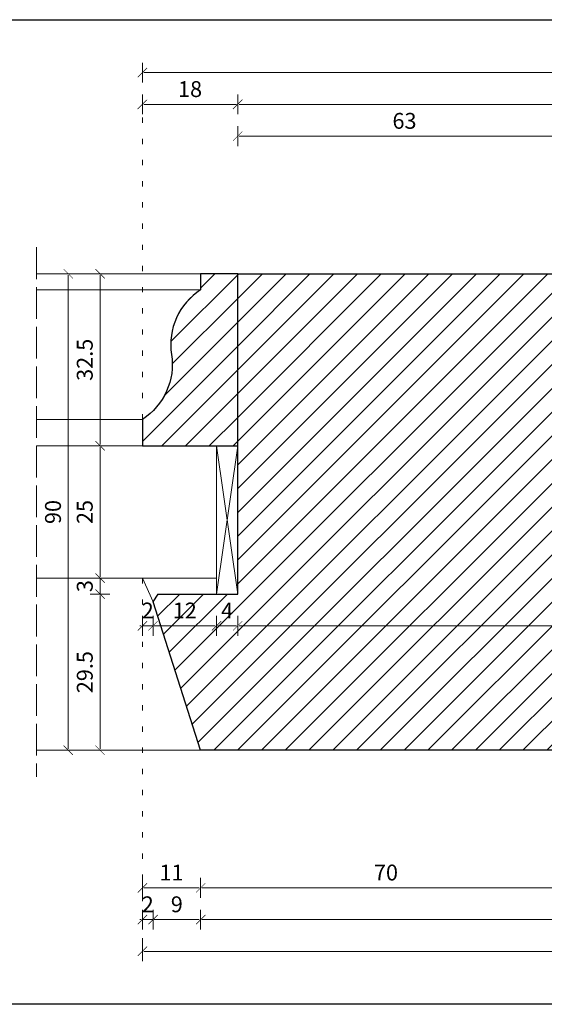
# Model space of a CAD drawing. Units: millimetres. Extents: x -3951 to 303, y 11294 to 15534.
# Drawn here: x -3868 to -3858, y 14854 to 14873 of the extents above; entities that cross this region are included whole.
import ezdxf

# ---------------------------------------------------------------- set-up
doc = ezdxf.new("R2010")
doc.units = ezdxf.units.MM
doc.linetypes.add('ACAD_ISO02W100', pattern=[15, 12, -3])
doc.linetypes.add('ACAD_ISO07W100', pattern=[3, 0, -3])
doc.layers.get('Defpoints').update_dxf_attribs({"color": 30, "lineweight": 0})
doc.layers.add('!_PZT_-_RZUTNIA', color=5, linetype='Continuous', plot=False)
for name, color, linetype, lineweight in [('WAW_DRZWI', 36, 'Continuous', 9), ('WAW_OKNA', 36, 'Continuous', 9), ('WAW_WIDOKOWA', 8, 'Continuous', 5), ('WAW_WYMIAR', 243, 'Continuous', 9), ('WAW_WYPEŁNIENIE', 251, 'Continuous', 0)]:
    doc.layers.add(name, color=color, linetype=linetype, lineweight=lineweight)
doc.styles.add('OPIS', font='romans.shx', dxfattribs={"width": 0.8})
doc.dimstyles.new('1', dxfattribs={"dimtxt": 0.3, "dimasz": 0.025, "dimexe": 1.25, "dimexo": 0.625, "dimgap": 0.1, "dimtad": 1, "dimdec": 1, "dimlfac": 10, "dimrnd": 0.1, "dimdsep": 46, "dimtxsty": 'OPIS', "dimblk": 'ZW1', "dimcen": 0.025, "dimse1": 1, "dimse2": 1, "dimclrd": 256, "dimclrt": 52, "dimadec": 0, "dimazin": 0, "dimtfac": 1, "dimtdec": 1, "dimtix": 1, "dimtmove": 2, "dimatfit": 3, "dimldrblk": 'ZW1', "dimfxl": 0, "dimlwd": -1, "dimarcsym": 0})

# ---------------------------------------------------------------- blocks, each defined once
blk = doc.blocks.new('ZW1')
blk.add_line((0, 7.5), (0, -7.5))
at = {"const_width": 0.5}
blk.add_lwpolyline([(-3.535533905931516, -3.535533905932425), (3.535533905931516, 3.535533905932425)], dxfattribs=at)
blk = doc.blocks.new('*D3987')
at = {"layer": 'Defpoints', "color": 0, "transparency": 16777216}
for p in [(-3865.605152589098, 14862.23301588919), (-3865.405152589098, 14861.78301583992), (-3865.405152589098, 14855.78301583973)]:
    blk.add_point(p, dxfattribs=at)
at = {"layer": 'WAW_WYMIAR', "transparency": 16777216}
for p, q in [((-3865.630152589098, 14855.78301583973), (-3865.655152589098, 14855.78301583973)), ((-3865.605152589098, 14855.78301583973), (-3865.405152589098, 14855.78301583973)), ((-3865.380152589098, 14855.78301583973), (-3865.355152589098, 14855.78301583973))]:
    blk.add_line(p, q, dxfattribs=at)
at = {"layer": 'WAW_WYMIAR', "transparency": 16777216, "xscale": 0.025, "yscale": 0.025, "zscale": 0.025}
blk.add_blockref('ZW1', (-3865.605152589098, 14855.78301583973), dxfattribs=at)
at = {"layer": 'WAW_WYMIAR', "transparency": 16777216, "xscale": 0.025, "yscale": 0.025, "zscale": 0.025, "rotation": 180}
blk.add_blockref('ZW1', (-3865.405152589098, 14855.78301583973), dxfattribs=at)
at = {"layer": 'WAW_WYMIAR', "color": 52, "transparency": 16777216, "insert": (-3865.505152589098, 14856.03301583973), "char_height": 0.3, "attachment_point": 5, "style": 'OPIS'}
blk.add_mtext('2', dxfattribs=at)
blk = doc.blocks.new('*D3988')
at = {"layer": 'Defpoints', "color": 0, "transparency": 16777216}
for p in [(-3865.405152589098, 14861.78301583992), (-3864.505203434195, 14858.98301583992), (-3864.505203434195, 14855.78301583973)]:
    blk.add_point(p, dxfattribs=at)
at = {"layer": 'WAW_WYMIAR', "transparency": 16777216}
blk.add_line((-3865.380152589098, 14855.78301583973), (-3864.530203434195, 14855.78301583973), dxfattribs=at)
at = {"layer": 'WAW_WYMIAR', "transparency": 16777216, "xscale": 0.025, "yscale": 0.025, "zscale": 0.025, "rotation": 180}
blk.add_blockref('ZW1', (-3865.405152589098, 14855.78301583973), dxfattribs=at)
at = {"layer": 'WAW_WYMIAR', "transparency": 16777216, "xscale": 0.025, "yscale": 0.025, "zscale": 0.025}
blk.add_blockref('ZW1', (-3864.505203434195, 14855.78301583973), dxfattribs=at)
at = {"layer": 'WAW_WYMIAR', "color": 52, "transparency": 16777216, "insert": (-3864.955178011646, 14856.03301583973), "char_height": 0.3, "attachment_point": 5, "style": 'OPIS'}
blk.add_mtext('9', dxfattribs=at)
blk = doc.blocks.new('*D3989')
at = {"layer": 'Defpoints', "color": 0, "transparency": 16777216}
for p in [(-3864.505203434195, 14858.98301583992), (-3844.505152589102, 14858.98301583992), (-3844.505152589102, 14855.78301583973)]:
    blk.add_point(p, dxfattribs=at)
at = {"layer": 'WAW_WYMIAR', "transparency": 16777216}
blk.add_line((-3864.480203434195, 14855.78301583973), (-3844.530152589102, 14855.78301583973), dxfattribs=at)
at = {"layer": 'WAW_WYMIAR', "transparency": 16777216, "xscale": 0.025, "yscale": 0.025, "zscale": 0.025, "rotation": 180}
blk.add_blockref('ZW1', (-3864.505203434195, 14855.78301583973), dxfattribs=at)
at = {"layer": 'WAW_WYMIAR', "transparency": 16777216, "xscale": 0.025, "yscale": 0.025, "zscale": 0.025}
blk.add_blockref('ZW1', (-3844.505152589102, 14855.78301583973), dxfattribs=at)
at = {"layer": 'WAW_WYMIAR', "color": 52, "transparency": 16777216, "insert": (-3854.505178011648, 14856.03301583973), "char_height": 0.3, "attachment_point": 5, "style": 'OPIS'}
blk.add_mtext('200', dxfattribs=at)
blk = doc.blocks.new('*D4010')
at = {"layer": 'Defpoints', "color": 0, "transparency": 16777216}
for p in [(-3864.505203434195, 14858.98301583992), (-3857.505179092555, 14858.98297419264), (-3857.505179092555, 14856.38301583973)]:
    blk.add_point(p, dxfattribs=at)
at = {"layer": 'WAW_WYMIAR', "transparency": 16777216}
blk.add_line((-3864.480203434195, 14856.38301583973), (-3857.530179092555, 14856.38301583973), dxfattribs=at)
at = {"layer": 'WAW_WYMIAR', "transparency": 16777216, "xscale": 0.025, "yscale": 0.025, "zscale": 0.025, "rotation": 180}
blk.add_blockref('ZW1', (-3864.505203434195, 14856.38301583973), dxfattribs=at)
at = {"layer": 'WAW_WYMIAR', "transparency": 16777216, "xscale": 0.025, "yscale": 0.025, "zscale": 0.025}
blk.add_blockref('ZW1', (-3857.505179092555, 14856.38301583973), dxfattribs=at)
at = {"layer": 'WAW_WYMIAR', "color": 52, "transparency": 16777216, "insert": (-3861.005191263375, 14856.63301583973), "char_height": 0.3, "attachment_point": 5, "style": 'OPIS'}
blk.add_mtext('70', dxfattribs=at)
blk = doc.blocks.new('*D4013')
at = {"layer": 'Defpoints', "color": 0, "transparency": 16777216}
for p in [(-3865.605155650621, 14862.23302277761), (-3843.405131830142, 14862.23290430721), (-3843.405131830142, 14855.18301583973)]:
    blk.add_point(p, dxfattribs=at)
at = {"layer": 'WAW_WYMIAR', "transparency": 16777216}
blk.add_line((-3865.580155650621, 14855.18301583973), (-3843.430131830142, 14855.18301583973), dxfattribs=at)
at = {"layer": 'WAW_WYMIAR', "transparency": 16777216, "xscale": 0.025, "yscale": 0.025, "zscale": 0.025, "rotation": 180}
blk.add_blockref('ZW1', (-3865.605155650621, 14855.18301583973), dxfattribs=at)
at = {"layer": 'WAW_WYMIAR', "transparency": 16777216, "xscale": 0.025, "yscale": 0.025, "zscale": 0.025}
blk.add_blockref('ZW1', (-3843.405131830142, 14855.18301583973), dxfattribs=at)
at = {"layer": 'WAW_WYMIAR', "color": 52, "transparency": 16777216, "insert": (-3854.505143740381, 14855.43301583973), "char_height": 0.3, "attachment_point": 5, "style": 'OPIS'}
blk.add_mtext('222', dxfattribs=at)
blk = doc.blocks.new('*D4019')
at = {"layer": 'Defpoints', "color": 0, "transparency": 16777216}
for p in [(-3865.605173348054, 14862.23306259684), (-3864.505152589094, 14858.98301583992), (-3864.505152589094, 14856.38317412936)]:
    blk.add_point(p, dxfattribs=at)
at = {"layer": 'WAW_WYMIAR', "transparency": 16777216}
blk.add_line((-3865.580173348054, 14856.38317412936), (-3864.530152589095, 14856.38317412936), dxfattribs=at)
at = {"layer": 'WAW_WYMIAR', "transparency": 16777216, "xscale": 0.025, "yscale": 0.025, "zscale": 0.025, "rotation": 180}
blk.add_blockref('ZW1', (-3865.605173348054, 14856.38317412936), dxfattribs=at)
at = {"layer": 'WAW_WYMIAR', "transparency": 16777216, "xscale": 0.025, "yscale": 0.025, "zscale": 0.025}
blk.add_blockref('ZW1', (-3864.505152589094, 14856.38317412936), dxfattribs=at)
at = {"layer": 'WAW_WYMIAR', "color": 52, "transparency": 16777216, "insert": (-3865.055162968574, 14856.63317412936), "char_height": 0.3, "attachment_point": 5, "style": 'OPIS'}
blk.add_mtext('11', dxfattribs=at)
blk = doc.blocks.new('*D4027')
at = {"layer": 'Defpoints', "color": 0, "transparency": 16777216}
for p in [(-3863.805160838383, 14871.18301583986), (-3863.805160838383, 14867.98301583979), (-3865.605190425942, 14865.23301906574)]:
    blk.add_point(p, dxfattribs=at)
at = {"layer": 'WAW_WYMIAR', "transparency": 16777216}
blk.add_line((-3865.580190425942, 14871.18301583986), (-3863.830160838383, 14871.18301583986), dxfattribs=at)
at = {"layer": 'WAW_WYMIAR', "transparency": 16777216, "xscale": 0.025, "yscale": 0.025, "zscale": 0.025, "rotation": 180}
blk.add_blockref('ZW1', (-3865.605190425942, 14871.18301583986), dxfattribs=at)
at = {"layer": 'WAW_WYMIAR', "transparency": 16777216, "xscale": 0.025, "yscale": 0.025, "zscale": 0.025}
blk.add_blockref('ZW1', (-3863.805160838383, 14871.18301583986), dxfattribs=at)
at = {"layer": 'WAW_WYMIAR', "color": 52, "transparency": 16777216, "insert": (-3864.705175632162, 14871.43301583986), "char_height": 0.3, "attachment_point": 5, "style": 'OPIS'}
blk.add_mtext('18', dxfattribs=at)
blk = doc.blocks.new('*D4028')
at = {"layer": 'Defpoints', "color": 0, "transparency": 16777216}
for p in [(-3845.2051525891, 14871.18301583986), (-3863.805160838383, 14867.98301583979), (-3845.2051525891, 14867.98301691576)]:
    blk.add_point(p, dxfattribs=at)
at = {"layer": 'WAW_WYMIAR', "transparency": 16777216}
blk.add_line((-3863.780160838382, 14871.18301583986), (-3845.2301525891, 14871.18301583986), dxfattribs=at)
at = {"layer": 'WAW_WYMIAR', "transparency": 16777216, "xscale": 0.025, "yscale": 0.025, "zscale": 0.025, "rotation": 180}
blk.add_blockref('ZW1', (-3863.805160838383, 14871.18301583986), dxfattribs=at)
at = {"layer": 'WAW_WYMIAR', "transparency": 16777216, "xscale": 0.025, "yscale": 0.025, "zscale": 0.025}
blk.add_blockref('ZW1', (-3845.2051525891, 14871.18301583986), dxfattribs=at)
at = {"layer": 'WAW_WYMIAR', "color": 52, "transparency": 16777216, "insert": (-3854.505156713741, 14871.43301583986), "char_height": 0.3, "attachment_point": 5, "style": 'OPIS'}
blk.add_mtext('186', dxfattribs=at)
blk = doc.blocks.new('*D4041')
at = {"layer": 'Defpoints', "color": 0, "transparency": 16777216}
for p in [(-3843.405167198943, 14871.78301583986), (-3865.605175448226, 14865.23298020141), (-3843.405167198943, 14865.23302015151)]:
    blk.add_point(p, dxfattribs=at)
at = {"layer": 'WAW_WYMIAR', "transparency": 16777216}
blk.add_line((-3865.580175448226, 14871.78301583986), (-3843.430167198943, 14871.78301583986), dxfattribs=at)
at = {"layer": 'WAW_WYMIAR', "transparency": 16777216, "xscale": 0.025, "yscale": 0.025, "zscale": 0.025, "rotation": 180}
blk.add_blockref('ZW1', (-3865.605175448226, 14871.78301583986), dxfattribs=at)
at = {"layer": 'WAW_WYMIAR', "transparency": 16777216, "xscale": 0.025, "yscale": 0.025, "zscale": 0.025}
blk.add_blockref('ZW1', (-3843.405167198943, 14871.78301583986), dxfattribs=at)
at = {"layer": 'WAW_WYMIAR', "color": 52, "transparency": 16777216, "insert": (-3854.505171323585, 14872.03301583986), "char_height": 0.3, "attachment_point": 5, "style": 'OPIS'}
blk.add_mtext('222', dxfattribs=at)
blk = doc.blocks.new('*D4046')
at = {"layer": 'Defpoints', "color": 0, "transparency": 16777216}
for p in [(-3857.505179092556, 14870.58301583986), (-3863.805160838383, 14867.9829769756), (-3857.505179092556, 14867.9829769756)]:
    blk.add_point(p, dxfattribs=at)
at = {"layer": 'WAW_WYMIAR', "transparency": 16777216}
blk.add_line((-3863.780160838382, 14870.58301583986), (-3857.530179092556, 14870.58301583986), dxfattribs=at)
at = {"layer": 'WAW_WYMIAR', "transparency": 16777216, "xscale": 0.025, "yscale": 0.025, "zscale": 0.025, "rotation": 180}
blk.add_blockref('ZW1', (-3863.805160838383, 14870.58301583986), dxfattribs=at)
at = {"layer": 'WAW_WYMIAR', "transparency": 16777216, "xscale": 0.025, "yscale": 0.025, "zscale": 0.025}
blk.add_blockref('ZW1', (-3857.505179092556, 14870.58301583986), dxfattribs=at)
at = {"layer": 'WAW_WYMIAR', "color": 52, "transparency": 16777216, "insert": (-3860.655169965469, 14870.83301583986), "char_height": 0.3, "attachment_point": 5, "style": 'OPIS'}
blk.add_mtext('63', dxfattribs=at)
blk = doc.blocks.new('*D4076')
at = {"layer": 'Defpoints', "color": 0, "transparency": 16777216}
for p in [(-3865.605152589098, 14862.23301588919), (-3865.405152589098, 14861.78301583992), (-3865.405152589098, 14861.33306077385)]:
    blk.add_point(p, dxfattribs=at)
at = {"layer": 'WAW_WYMIAR', "transparency": 16777216}
for p, q in [((-3865.630152589098, 14861.33306077385), (-3865.655152589098, 14861.33306077385)), ((-3865.605152589098, 14861.33306077385), (-3865.405152589098, 14861.33306077385)), ((-3865.380152589098, 14861.33306077385), (-3865.355152589098, 14861.33306077385))]:
    blk.add_line(p, q, dxfattribs=at)
at = {"layer": 'WAW_WYMIAR', "transparency": 16777216, "xscale": 0.025, "yscale": 0.025, "zscale": 0.025}
blk.add_blockref('ZW1', (-3865.605152589098, 14861.33306077385), dxfattribs=at)
at = {"layer": 'WAW_WYMIAR', "transparency": 16777216, "xscale": 0.025, "yscale": 0.025, "zscale": 0.025, "rotation": 180}
blk.add_blockref('ZW1', (-3865.405152589098, 14861.33306077385), dxfattribs=at)
at = {"layer": 'WAW_WYMIAR', "color": 52, "transparency": 16777216, "insert": (-3865.505152589098, 14861.58306077385), "char_height": 0.3, "attachment_point": 5, "style": 'OPIS'}
blk.add_mtext('2', dxfattribs=at)
blk = doc.blocks.new('*D4077')
at = {"layer": 'Defpoints', "color": 0, "transparency": 16777216}
for p in [(-3865.405152589098, 14861.78301583992), (-3864.205141097878, 14861.93306077403), (-3864.205141097878, 14861.33306077385)]:
    blk.add_point(p, dxfattribs=at)
at = {"layer": 'WAW_WYMIAR', "transparency": 16777216}
blk.add_line((-3865.380152589098, 14861.33306077385), (-3864.230141097878, 14861.33306077385), dxfattribs=at)
at = {"layer": 'WAW_WYMIAR', "transparency": 16777216, "xscale": 0.025, "yscale": 0.025, "zscale": 0.025, "rotation": 180}
blk.add_blockref('ZW1', (-3865.405152589098, 14861.33306077385), dxfattribs=at)
at = {"layer": 'WAW_WYMIAR', "transparency": 16777216, "xscale": 0.025, "yscale": 0.025, "zscale": 0.025}
blk.add_blockref('ZW1', (-3864.205141097878, 14861.33306077385), dxfattribs=at)
at = {"layer": 'WAW_WYMIAR', "color": 52, "transparency": 16777216, "insert": (-3864.805146843488, 14861.58306077385), "char_height": 0.3, "attachment_point": 5, "style": 'OPIS'}
blk.add_mtext('12', dxfattribs=at)
blk = doc.blocks.new('*D4078')
at = {"layer": 'Defpoints', "color": 0, "transparency": 16777216}
for p in [(-3864.205141097878, 14861.93306077403), (-3863.805141097732, 14861.93301776949), (-3863.805141097732, 14861.33306077385)]:
    blk.add_point(p, dxfattribs=at)
at = {"layer": 'WAW_WYMIAR', "transparency": 16777216}
blk.add_line((-3864.180141097878, 14861.33306077385), (-3863.830141097732, 14861.33306077385), dxfattribs=at)
at = {"layer": 'WAW_WYMIAR', "transparency": 16777216, "xscale": 0.025, "yscale": 0.025, "zscale": 0.025, "rotation": 180}
blk.add_blockref('ZW1', (-3864.205141097878, 14861.33306077385), dxfattribs=at)
at = {"layer": 'WAW_WYMIAR', "transparency": 16777216, "xscale": 0.025, "yscale": 0.025, "zscale": 0.025}
blk.add_blockref('ZW1', (-3863.805141097732, 14861.33306077385), dxfattribs=at)
at = {"layer": 'WAW_WYMIAR', "color": 52, "transparency": 16777216, "insert": (-3864.005141097805, 14861.58306077385), "char_height": 0.3, "attachment_point": 5, "style": 'OPIS'}
blk.add_mtext('4', dxfattribs=at)
blk = doc.blocks.new('*D4079')
at = {"layer": 'Defpoints', "color": 0, "transparency": 16777216}
for p in [(-3863.805141097732, 14861.93301776949), (-3845.205164080313, 14861.93306077405), (-3845.205164080313, 14861.33306077385)]:
    blk.add_point(p, dxfattribs=at)
at = {"layer": 'WAW_WYMIAR', "transparency": 16777216}
blk.add_line((-3863.780141097732, 14861.33306077385), (-3845.230164080313, 14861.33306077385), dxfattribs=at)
at = {"layer": 'WAW_WYMIAR', "transparency": 16777216, "xscale": 0.025, "yscale": 0.025, "zscale": 0.025, "rotation": 180}
blk.add_blockref('ZW1', (-3863.805141097732, 14861.33306077385), dxfattribs=at)
at = {"layer": 'WAW_WYMIAR', "transparency": 16777216, "xscale": 0.025, "yscale": 0.025, "zscale": 0.025}
blk.add_blockref('ZW1', (-3845.205164080313, 14861.33306077385), dxfattribs=at)
at = {"layer": 'WAW_WYMIAR', "color": 52, "transparency": 16777216, "insert": (-3854.505152589023, 14861.58306077385), "char_height": 0.3, "attachment_point": 5, "style": 'OPIS'}
blk.add_mtext('186', dxfattribs=at)
blk = doc.blocks.new('*D4095')
at = {"layer": 'Defpoints', "color": 0, "transparency": 16777216}
for p in [(-3867.005190425941, 14867.98301584014), (-3864.505152431081, 14867.98301584014), (-3864.805133433654, 14858.98301584032)]:
    blk.add_point(p, dxfattribs=at)
at = {"layer": 'WAW_WYMIAR', "transparency": 16777216}
blk.add_line((-3867.005190425941, 14859.00801584032), (-3867.005190425941, 14867.95801584014), dxfattribs=at)
at = {"layer": 'WAW_WYMIAR', "transparency": 16777216, "xscale": 0.025, "yscale": 0.025, "zscale": 0.025}
for p, rotation in [((-3867.005190425941, 14867.98301584014), 90), ((-3867.005190425941, 14858.98301584032), 270)]:
    blk.add_blockref('ZW1', p, dxfattribs=dict(at, rotation=rotation))
at = {"layer": 'WAW_WYMIAR', "color": 52, "transparency": 16777216, "insert": (-3867.255190425943, 14863.48301584023), "char_height": 0.3, "attachment_point": 5, "rotation": 90, "style": 'OPIS'}
blk.add_mtext('90', dxfattribs=at)
blk = doc.blocks.new('*D4096')
at = {"layer": 'Defpoints', "color": 0, "transparency": 16777216}
for p in [(-3866.405190425941, 14861.93306077443), (-3865.305152431083, 14861.93306077443), (-3864.805133433654, 14858.98301584032)]:
    blk.add_point(p, dxfattribs=at)
at = {"layer": 'WAW_WYMIAR', "transparency": 16777216}
blk.add_line((-3866.405190425941, 14859.00801584032), (-3866.405190425941, 14861.90806077443), dxfattribs=at)
at = {"layer": 'WAW_WYMIAR', "transparency": 16777216, "xscale": 0.025, "yscale": 0.025, "zscale": 0.025}
for p, rotation in [((-3866.405190425941, 14861.93306077443), 90), ((-3866.405190425941, 14858.98301584032), 270)]:
    blk.add_blockref('ZW1', p, dxfattribs=dict(at, rotation=rotation))
at = {"layer": 'WAW_WYMIAR', "color": 52, "transparency": 16777216, "insert": (-3866.655190425943, 14860.45803830737), "char_height": 0.3, "attachment_point": 5, "rotation": 90, "style": 'OPIS'}
blk.add_mtext('29.5', dxfattribs=at)
blk = doc.blocks.new('*D4097')
at = {"layer": 'Defpoints', "color": 0, "transparency": 16777216}
for p in [(-3866.405190425941, 14862.23306077458), (-3864.205150829489, 14862.23306077458), (-3865.305152431083, 14861.93306077443)]:
    blk.add_point(p, dxfattribs=at)
at = {"layer": 'WAW_WYMIAR', "transparency": 16777216}
for p, q in [((-3866.405190425941, 14862.25806077458), (-3866.405190425941, 14862.28306077458)), ((-3866.405190425941, 14861.93306077443), (-3866.405190425941, 14862.23306077458)), ((-3866.405190425941, 14861.90806077443), (-3866.405190425941, 14861.88306077443))]:
    blk.add_line(p, q, dxfattribs=at)
at = {"layer": 'WAW_WYMIAR', "transparency": 16777216, "xscale": 0.025, "yscale": 0.025, "zscale": 0.025}
for p, rotation in [((-3866.405190425941, 14862.23306077458), 270), ((-3866.405190425941, 14861.93306077443), 90)]:
    blk.add_blockref('ZW1', p, dxfattribs=dict(at, rotation=rotation))
at = {"layer": 'WAW_WYMIAR', "color": 52, "transparency": 16777216, "insert": (-3866.655190425943, 14862.0830607745), "char_height": 0.3, "attachment_point": 5, "rotation": 90, "style": 'OPIS'}
blk.add_mtext('3', dxfattribs=at)
blk = doc.blocks.new('*D4098')
at = {"layer": 'Defpoints', "color": 0, "transparency": 16777216}
for p in [(-3866.405190425941, 14864.73305968865), (-3864.205188824346, 14864.73305968865), (-3864.205150829489, 14862.23306077458)]:
    blk.add_point(p, dxfattribs=at)
at = {"layer": 'WAW_WYMIAR', "transparency": 16777216}
blk.add_line((-3866.405190425941, 14862.25806077458), (-3866.405190425941, 14864.70805968865), dxfattribs=at)
at = {"layer": 'WAW_WYMIAR', "transparency": 16777216, "xscale": 0.025, "yscale": 0.025, "zscale": 0.025}
for p, rotation in [((-3866.405190425941, 14864.73305968865), 90), ((-3866.405190425941, 14862.23306077458), 270)]:
    blk.add_blockref('ZW1', p, dxfattribs=dict(at, rotation=rotation))
at = {"layer": 'WAW_WYMIAR', "color": 52, "transparency": 16777216, "insert": (-3866.655190425943, 14863.48306023161), "char_height": 0.3, "attachment_point": 5, "rotation": 90, "style": 'OPIS'}
blk.add_mtext('25', dxfattribs=at)
blk = doc.blocks.new('*D4099')
at = {"layer": 'Defpoints', "color": 0, "transparency": 16777216}
for p in [(-3866.405190425941, 14867.98301584014), (-3864.505152431081, 14867.98301584014), (-3864.205188824346, 14864.73305968865)]:
    blk.add_point(p, dxfattribs=at)
at = {"layer": 'WAW_WYMIAR', "transparency": 16777216}
blk.add_line((-3866.405190425941, 14864.75805968865), (-3866.405190425941, 14867.95801584014), dxfattribs=at)
at = {"layer": 'WAW_WYMIAR', "transparency": 16777216, "xscale": 0.025, "yscale": 0.025, "zscale": 0.025}
for p, rotation in [((-3866.405190425941, 14867.98301584014), 90), ((-3866.405190425941, 14864.73305968865), 270)]:
    blk.add_blockref('ZW1', p, dxfattribs=dict(at, rotation=rotation))
at = {"layer": 'WAW_WYMIAR', "color": 52, "transparency": 16777216, "insert": (-3866.655190425943, 14866.35803776439), "char_height": 0.3, "attachment_point": 5, "rotation": 90, "style": 'OPIS'}
blk.add_mtext('32.5', dxfattribs=at)

msp = doc.modelspace()

# ---------------------------------------------------------------- hatches: boundary and pattern name
at = {"layer": 'WAW_WYPEŁNIENIE', "true_color": 0x858585}
h = msp.add_hatch(dxfattribs=at)
h.set_pattern_fill('ANSI31', color=252, scale=0.1)
h.set_pattern_definition([(45, (-3852.766193477976, 14869.12560285151), (-0.2245064030267288, 0.2245064030267289), [])])
h.paths.add_polyline_path([(-3851.505179092556, 14869.98301583986), (-3857.505179092556, 14869.98301583986), (-3857.505179092556, 14867.98300230836), (-3851.505179092556, 14867.98298942124)])
h.paths.add_polyline_path([(-3851.505179092555, 14858.98301583992), (-3857.505179092555, 14858.98301583992), (-3857.505179092555, 14856.98301583992), (-3851.505179092555, 14856.98301583992)])
edge = h.paths.add_edge_path()
edge.add_line((-3865.605175448226, 14865.23298020141), (-3865.605175448227, 14864.73301898573))
edge.add_line((-3865.605175448227, 14864.73301898573), (-3863.805160838383, 14864.73302082393))
edge.add_line((-3863.805160838383, 14864.73302082393), (-3863.805160838383, 14867.9829769756))
edge.add_line((-3863.805160838383, 14867.9829769756), (-3864.505175290211, 14867.9829769756))
edge.add_line((-3864.505175290211, 14867.9829769756), (-3864.505175299843, 14867.68297697542))
edge.add_arc((-3863.834207534545, 14866.64575700152), 1.235323041281355, 122.898445088724, 188.7432842382584)
edge.add_arc((-3866.276142798673, 14866.27020013695), 1.235322783743777, -57.10157010050489, 8.743287875461476, ccw=False)
edge = h.paths.add_edge_path()
edge.add_line((-3843.405137979256, 14865.23302014158), (-3843.405137979255, 14864.7330589259))
edge.add_line((-3843.405137979255, 14864.7330589259), (-3845.2051525891, 14864.73306076409))
edge.add_line((-3845.2051525891, 14864.73306076409), (-3845.2051525891, 14867.98301691576))
edge.add_line((-3845.2051525891, 14867.98301691576), (-3844.505138137271, 14867.98301691576))
edge.add_line((-3844.505138137271, 14867.98301691576), (-3844.505138127639, 14867.68301691558))
edge.add_arc((-3845.176105892937, 14866.64579694168), 1.235323041281355, -8.743284238258411, 57.101554911276025, ccw=False)
edge.add_arc((-3842.734170628809, 14866.27024007711), 1.235322783743777, 171.2567121245385, 237.1015701005049)
h.paths.add_polyline_path([(-3864.505203434195, 14858.98301583992), (-3865.405152589098, 14861.78301583992), (-3865.305152589097, 14861.93306077403), (-3863.805141097884, 14861.93306077403), (-3863.805141097946, 14867.98301583975), (-3845.205202853817, 14867.98297588982), (-3845.205164080313, 14861.93306077403), (-3843.705152589099, 14861.93306077403), (-3843.605152589099, 14861.78301583992), (-3844.505152589102, 14858.98301583992)])

# ---------------------------------------------------------------- linework, layer by layer
at = {"layer": '!_PZT_-_RZUTNIA'}
for p, q in [((-3891.300587159428, 14872.78301583987), (-3763.800587159427, 14872.78301583986)), ((-3763.800587159428, 14854.18301583973), (-3891.300587159429, 14854.18301583973))]:
    msp.add_line(p, q, dxfattribs=at)
at = {"layer": 'WAW_DRZWI'}
for p, q in [((-3864.505203434195, 14867.98301583974), (-3867.605190425943, 14867.98301583976)), ((-3867.605190425943, 14867.68301583974), (-3864.505203434195, 14867.68301583974)), ((-3867.605190425943, 14865.23301906574), (-3865.605190425942, 14865.23301906574)), ((-3863.805141097884, 14861.93306077403), (-3864.205150967627, 14864.73302082393)), ((-3863.805150967633, 14864.73302082393), (-3864.205141097878, 14861.93306077403)), ((-3864.505203434195, 14858.98301583992), (-3867.605190425943, 14858.98301583992))]:
    msp.add_line(p, q, dxfattribs=at)
at = {"layer": 'WAW_DRZWI', "color": 5}
for p, q in [((-3867.605190425943, 14864.73302556864), (-3864.205193000326, 14864.73302082398)), ((-3867.605190425943, 14862.23302556864), (-3864.205193000326, 14862.23302082398))]:
    msp.add_line(p, q, dxfattribs=at)
at = {"layer": 'WAW_DRZWI'}
for points in [[(-3862.505152589104, 14867.98301583992), (-3862.505152589104, 14867.98301583992)], [(-3863.805141097884, 14861.93306077403), (-3863.805150967633, 14864.73302082393), (-3864.205150967627, 14864.73302082393), (-3864.205141097878, 14861.93306077403)], [(-3865.605152589098, 14862.23301588919), (-3865.405152589098, 14861.78301583992), (-3865.305152589097, 14861.93306077403), (-3864.205141097878, 14861.93306077403), (-3864.205150987504, 14862.23306077403)]]:
    msp.add_lwpolyline(points, close=True, dxfattribs=at)
at = {"layer": 'WAW_OKNA', "lineweight": 30}
msp.add_lwpolyline([(-3865.605175448226, 14865.23298020141), (-3865.605175448227, 14864.73301898573), (-3863.805160838383, 14864.73302082393), (-3863.805160838383, 14867.9829769756), (-3864.505175290211, 14867.9829769756), (-3864.505175299843, 14867.68297697542, 0.2954772224615547), (-3865.055175299842, 14866.45797858841, -0.2954773117792726)], format="xyb", close=True, dxfattribs=at)
msp.add_lwpolyline([(-3864.505203434195, 14858.98301583992), (-3865.405152589098, 14861.78301583992), (-3865.305152589097, 14861.93306077403), (-3863.805141097884, 14861.93306077403), (-3863.805141097946, 14867.98301583975), (-3845.205202853817, 14867.98297588982), (-3845.205164080313, 14861.93306077403), (-3843.705152589099, 14861.93306077403), (-3843.605152589099, 14861.78301583992), (-3844.505152589102, 14858.98301583992)], close=True, dxfattribs=at)
at = {"layer": 'WAW_WIDOKOWA', "linetype": 'ACAD_ISO02W100', "ltscale": 0.05}
msp.add_line((-3867.605190425943, 14868.4830158399), (-3867.605190425943, 14858.48301584008), dxfattribs=at)
at = {"layer": 'WAW_WYMIAR', "linetype": 'ACAD_ISO07W100', "ltscale": 0.1}
for p, q in [((-3865.605190425942, 14865.23301906574), (-3865.605190583954, 14871.78301583987)), ((-3865.60519194464, 14862.23306259744), (-3865.60519194464, 14855.18306254817))]:
    msp.add_line(p, q, dxfattribs=at)

# ---------------------------------------------------------------- dimensions: what is measured, and where the dimension line sits
at = {"layer": 'WAW_WYMIAR'}
for base, p1, p2, picture, middle in [((-3843.405167198943, 14871.78301583986), (-3865.605175448226, 14865.23298020141), (-3843.405167198943, 14865.23302015151), '*D4041', (-3854.505171323585, 14872.03301583986)), ((-3863.805160838383, 14871.18301583986), (-3865.605190425942, 14865.23301906574), (-3863.805160838383, 14867.98301583979), '*D4027', (-3864.705175632162, 14871.43301583986)), ((-3845.2051525891, 14871.18301583986), (-3863.805160838383, 14867.98301583979), (-3845.2051525891, 14867.98301691576), '*D4028', (-3854.505156713741, 14871.43301583986)), ((-3857.505179092556, 14870.58301583986), (-3863.805160838383, 14867.9829769756), (-3857.505179092556, 14867.9829769756), '*D4046', (-3860.655169965469, 14870.83301583986)), ((-3843.405131830142, 14855.18301583973), (-3865.605155650621, 14862.23302277761), (-3843.405131830142, 14862.23290430721), '*D4013', (-3854.505143740381, 14855.43301583973)), ((-3865.405152589098, 14855.78301583973), (-3865.605152589098, 14862.23301588919), (-3865.405152589098, 14861.78301583992), '*D3987', (-3865.505152589098, 14856.03301583973)), ((-3865.405152589098, 14861.33306077385), (-3865.605152589098, 14862.23301588919), (-3865.405152589098, 14861.78301583992), '*D4076', (-3865.505152589098, 14861.58306077385)), ((-3864.205141097878, 14861.33306077385), (-3865.405152589098, 14861.78301583992), (-3864.205141097878, 14861.93306077403), '*D4077', (-3864.805146843488, 14861.58306077385)), ((-3864.505203434195, 14855.78301583973), (-3865.405152589098, 14861.78301583992), (-3864.505203434195, 14858.98301583992), '*D3988', (-3864.955178011646, 14856.03301583973)), ((-3863.805141097732, 14861.33306077385), (-3864.205141097878, 14861.93306077403), (-3863.805141097732, 14861.93301776949), '*D4078', (-3864.005141097805, 14861.58306077385)), ((-3845.205164080313, 14861.33306077385), (-3863.805141097732, 14861.93301776949), (-3845.205164080313, 14861.93306077405), '*D4079', (-3854.505152589023, 14861.58306077385)), ((-3844.505152589102, 14855.78301583973), (-3864.505203434195, 14858.98301583992), (-3844.505152589102, 14858.98301583992), '*D3989', (-3854.505178011648, 14856.03301583973)), ((-3857.505179092555, 14856.38301583973), (-3864.505203434195, 14858.98301583992), (-3857.505179092555, 14858.98297419264), '*D4010', (-3861.005191263375, 14856.63301583973))]:
    dim = msp.add_linear_dim(base=base, p1=p1, p2=p2, dimstyle='1', override={"dimfxl": 1.25}, dxfattribs=at)
    dim.commit()
    dim.dimension.update_dxf_attribs({"geometry": picture, "text_midpoint": middle})
for base, p1, p2, angle, picture, middle in [((-3867.005190425941, 14867.98301584014), (-3864.805133433654, 14858.98301584032), (-3864.505152431081, 14867.98301584014), 90, '*D4095', (-3867.255190425943, 14863.48301584023)), ((-3866.405190425941, 14867.98301584014), (-3864.205188824346, 14864.73305968865), (-3864.505152431081, 14867.98301584014), 90, '*D4099', (-3866.655190425943, 14866.35803776439)), ((-3866.405190425941, 14864.73305968865), (-3864.205150829489, 14862.23306077458), (-3864.205188824346, 14864.73305968865), 90, '*D4098', (-3866.655190425943, 14863.48306023161)), ((-3866.405190425941, 14862.23306077458), (-3865.305152431083, 14861.93306077443), (-3864.205150829489, 14862.23306077458), 90, '*D4097', (-3866.655190425943, 14862.0830607745)), ((-3864.505152589094, 14856.38317412936), (-3865.605173348054, 14862.23306259684), (-3864.505152589094, 14858.98301583992), 180, '*D4019', (-3865.055162968574, 14856.63317412936)), ((-3866.405190425941, 14861.93306077443), (-3864.805133433654, 14858.98301584032), (-3865.305152431083, 14861.93306077443), 90, '*D4096', (-3866.655190425943, 14860.45803830737))]:
    dim = msp.add_linear_dim(base=base, p1=p1, p2=p2, angle=angle, dimstyle='1', override={"dimfxl": 1.25}, dxfattribs=at)
    dim.commit()
    dim.dimension.update_dxf_attribs({"geometry": picture, "text_midpoint": middle})

doc.saveas('drawing.dxf')
